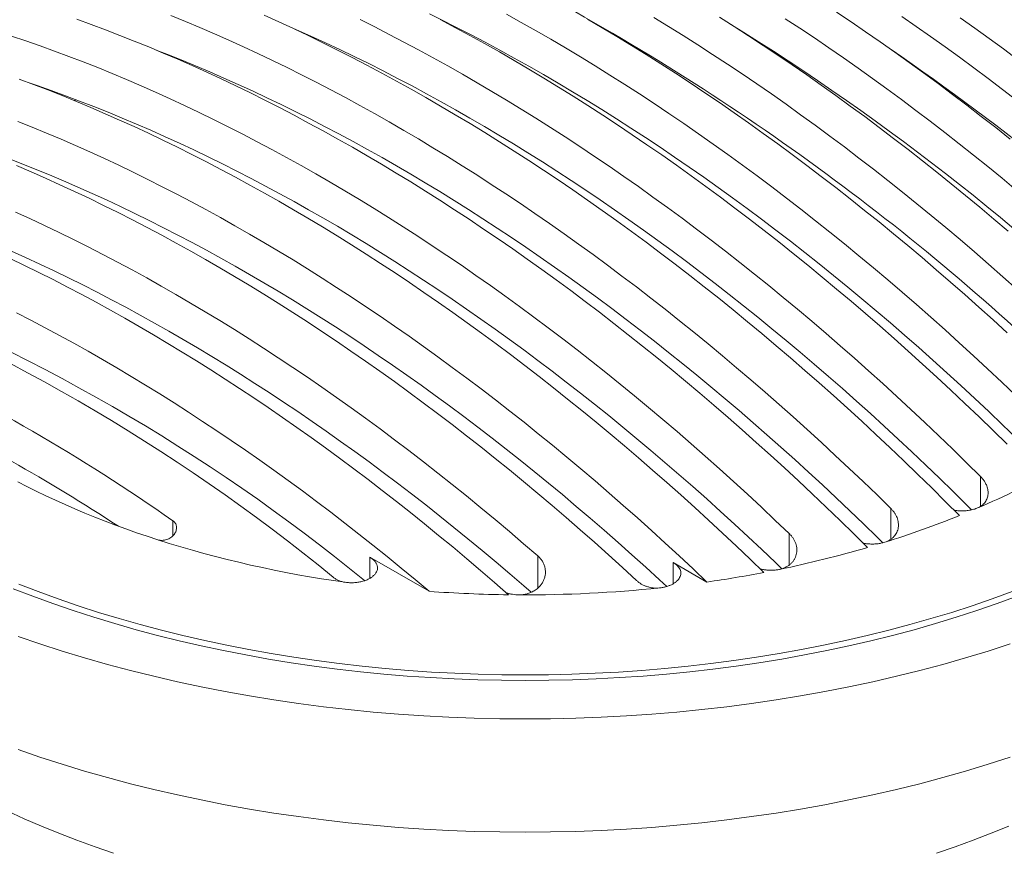
# Model space of a CAD drawing. Units: inches. Extents: x 0.4 to 8.4, y 0.1 to 10.9.
# Drawn here: x 6.4 to 7.6, y 8 to 9 of the extents above; entities that cross this region are included whole.
import ezdxf

# ---------------------------------------------------------------- set-up
doc = ezdxf.new("R2010")
doc.units = ezdxf.units.IN
doc.header["$MEASUREMENT"] = 0

msp = doc.modelspace()

# ---------------------------------------------------------------- linework, layer by layer
at = {"color": 7, "linetype": 'Continuous', "lineweight": 5}
for p, q in [((6.783637, 9.007261), (6.784127, 9.007354)), ((6.641661, 8.971822), (6.642974, 8.972233)), ((7.556218, 8.94158), (7.561118, 8.939582)), ((6.476157, 8.93854), (6.476851, 8.938899)), ((6.514573, 8.92325), (6.51686, 8.924298)), ((6.869936, 8.374482), (6.941123, 8.333387)), ((7.234719, 8.367999), (7.275329, 8.344556))]:
    msp.add_line(p, q, dxfattribs=at)
at = {"color": 8, "linetype": 'Continuous', "lineweight": 5}
for p, q in [((7.604199, 8.435478), (7.604199, 8.471518)), ((7.496414, 8.395957), (7.496414, 8.433016)), ((6.633054, 8.400199), (6.633054, 8.418251)), ((7.374208, 8.364983), (7.374208, 8.402837)), ((6.869936, 8.349011), (6.869936, 8.374482)), ((7.0719, 8.337217), (7.0719, 8.375901)), ((7.234719, 8.342542), (7.234719, 8.367999))]:
    msp.add_line(p, q, dxfattribs=at)
at = {"color": 7, "linetype": 'Continuous', "lineweight": 5, "flags": 128}
for points in [[(7.496414, 8.433016), (7.479809, 8.449195), (7.463149, 8.46522), (7.446436, 8.481087), (7.429671, 8.496796), (7.412856, 8.512345), (7.395992, 8.527733), (7.379082, 8.542957), (7.362127, 8.558017), (7.345127, 8.572912), (7.328086, 8.587639), (7.311004, 8.602198), (7.293884, 8.616587), (7.276726, 8.630804), (7.259533, 8.644849), (7.242305, 8.65872), (7.225046, 8.672415), (7.207756, 8.685934), (7.190436, 8.699275), (7.17309, 8.712436), (7.155717, 8.725418), (7.138321, 8.738217), (7.120902, 8.750834), (7.103462, 8.763267), (7.086004, 8.775514), (7.068527, 8.787575), (7.051035, 8.799449), (7.033529, 8.811133), (7.016011, 8.822628), (6.998481, 8.833932), (6.980942, 8.845044), (6.963396, 8.855964), (6.945844, 8.866689), (6.928288, 8.877219), (6.910729, 8.887552), (6.89317, 8.897689), (6.875611, 8.907628), (6.858055, 8.917368), (6.840503, 8.926908), (6.822957, 8.936247), (6.805418, 8.945385), (6.787889, 8.95432), (6.77037, 8.963052), (6.752864, 8.971579), (6.735372, 8.979902), (6.717896, 8.988018), (6.700437, 8.995928), (6.682997, 9.003631), (6.665579, 9.011126), (6.648182, 9.018412), (6.63081, 9.025488)], [(7.578858, 8.42446), (7.562241, 8.441125), (7.545563, 8.457635), (7.528828, 8.47399), (7.512038, 8.490188), (7.495192, 8.506226), (7.478294, 8.522104), (7.461345, 8.537819), (7.444346, 8.553371), (7.427299, 8.568758), (7.410206, 8.583978), (7.393068, 8.59903), (7.375888, 8.613913), (7.358665, 8.628625), (7.341404, 8.643164), (7.324104, 8.657529), (7.306768, 8.67172), (7.289397, 8.685734), (7.271993, 8.69957), (7.254558, 8.713226), (7.237093, 8.726703), (7.2196, 8.739997), (7.202081, 8.753109), (7.184538, 8.766036), (7.166971, 8.778777), (7.149383, 8.791332), (7.131776, 8.803699), (7.11415, 8.815876), (7.096509, 8.827863), (7.078853, 8.839659), (7.061184, 8.851262), (7.043504, 8.862671), (7.025815, 8.873885), (7.008118, 8.884903), (6.990416, 8.895724), (6.972709, 8.906348), (6.954999, 8.916772), (6.937289, 8.926996), (6.919579, 8.937019), (6.901872, 8.946839), (6.884169, 8.956457), (6.866473, 8.965871), (6.848783, 8.975081), (6.831104, 8.984084), (6.813435, 8.992881), (6.795779, 9.001471), (6.778138, 9.009852), (6.760512, 9.018024), (6.742905, 9.025987)], [(6.941589, 9.027574), (6.955995, 9.020484), (6.973505, 9.011681), (6.991026, 9.002672), (7.008556, 8.993458), (7.026093, 8.984038), (7.043634, 8.974414), (7.06118, 8.964587), (7.078726, 8.954558), (7.096273, 8.944328), (7.113819, 8.933897), (7.13136, 8.923268), (7.148897, 8.912441), (7.166426, 8.901416), (7.183947, 8.890196), (7.201458, 8.878781), (7.218957, 8.867172), (7.236441, 8.855371), (7.253911, 8.843378), (7.271362, 8.831195), (7.288795, 8.818823), (7.306208, 8.806264), (7.323597, 8.793518), (7.340963, 8.780586), (7.358303, 8.767471), (7.375615, 8.754173), (7.392898, 8.740693), (7.410151, 8.727034), (7.42737, 8.713196), (7.444555, 8.69918), (7.461704, 8.684989), (7.478815, 8.670623), (7.495887, 8.656083), (7.512918, 8.641372), (7.529906, 8.626491), (7.54685, 8.611441), (7.563747, 8.596224), (7.580597, 8.580841), (7.597397, 8.565293), (7.614146, 8.549583), (7.630843, 8.533711), (7.647485, 8.51768)], [(7.646689, 8.568685), (7.629784, 8.584793), (7.612826, 8.600739), (7.595817, 8.616523), (7.578758, 8.632142), (7.56165, 8.647595), (7.544495, 8.66288), (7.527296, 8.677997), (7.510054, 8.692943), (7.492769, 8.707718), (7.475445, 8.722319), (7.458082, 8.736745), (7.440683, 8.750995), (7.423249, 8.765068), (7.405782, 8.778962), (7.388283, 8.792676), (7.370754, 8.806209), (7.353197, 8.819558), (7.335613, 8.832724), (7.318005, 8.845704), (7.300373, 8.858497), (7.28272, 8.871103), (7.265048, 8.88352), (7.247357, 8.895746), (7.22965, 8.907781), (7.211929, 8.919624), (7.194195, 8.931272), (7.176449, 8.942726), (7.158694, 8.953984), (7.140932, 8.965045), (7.123163, 8.975908), (7.10539, 8.986571), (7.087615, 8.997034), (7.069838, 9.007296), (7.052063, 9.017356), (7.03429, 9.027213)], [(7.64827, 8.696322), (7.631177, 8.711542), (7.614039, 8.726594), (7.596858, 8.741477), (7.579636, 8.756188), (7.562375, 8.770728), (7.545075, 8.785093), (7.527739, 8.799284), (7.510368, 8.813297), (7.492964, 8.827133), (7.475529, 8.84079), (7.458064, 8.854267), (7.440571, 8.867561), (7.423052, 8.880672), (7.405508, 8.8936), (7.387942, 8.906341), (7.370354, 8.918896), (7.352746, 8.931262), (7.335121, 8.94344), (7.31748, 8.955427), (7.299824, 8.967222), (7.282155, 8.978825), (7.264475, 8.990234), (7.246786, 9.001449), (7.229089, 9.012467), (7.211387, 9.023288)], [(7.637445, 8.766229), (7.620363, 8.780787), (7.603243, 8.795176), (7.586085, 8.809394), (7.568892, 8.823438), (7.551665, 8.837309), (7.534405, 8.851004), (7.517115, 8.864523), (7.499796, 8.877864), (7.482449, 8.891026), (7.465077, 8.904007), (7.44768, 8.916807), (7.430261, 8.929423), (7.412822, 8.941856), (7.395363, 8.954103), (7.377887, 8.966164), (7.360395, 8.978038), (7.342888, 8.989723), (7.32537, 9.001218), (7.30784, 9.012522), (7.290302, 9.023634)], [(7.639752, 8.877076), (7.62251, 8.890775), (7.605236, 8.904297), (7.587933, 8.917641), (7.570603, 8.930805), (7.553247, 8.943788), (7.535866, 8.956589), (7.518463, 8.969206), (7.501039, 8.981639), (7.483596, 8.993886), (7.466135, 9.005945), (7.448658, 9.017817), (7.431167, 9.029499)], [(7.64793, 8.923301), (7.630712, 8.936576), (7.613466, 8.949671), (7.596195, 8.962587), (7.5789, 8.975322), (7.561582, 8.987874), (7.544243, 9.000242), (7.526886, 9.012426), (7.50951, 9.024424)], [(7.649323, 8.972489), (7.632021, 8.985344), (7.614696, 8.998016), (7.597349, 9.010504), (7.579981, 9.022806)], [(7.46848, 8.386129), (7.451942, 8.402467), (7.435347, 8.418651), (7.418697, 8.43468), (7.401994, 8.450551), (7.385239, 8.466264), (7.368433, 8.481817), (7.351579, 8.497208), (7.334678, 8.512435), (7.317732, 8.527499), (7.300741, 8.542396), (7.283709, 8.557126), (7.266636, 8.571688), (7.249523, 8.586079), (7.232374, 8.600298), (7.215189, 8.614345), (7.19797, 8.628217), (7.180718, 8.641914), (7.163436, 8.655434), (7.146124, 8.668776), (7.128785, 8.681938), (7.11142, 8.69492), (7.094032, 8.707719), (7.07662, 8.720336), (7.059188, 8.732768), (7.041736, 8.745015), (7.024267, 8.757075), (7.006782, 8.768947), (6.989283, 8.780631), (6.971771, 8.792124), (6.954249, 8.803426), (6.936717, 8.814535), (6.919178, 8.825452), (6.901633, 8.836174), (6.884084, 8.8467), (6.866532, 8.857031), (6.848979, 8.867164), (6.831427, 8.877098), (6.813878, 8.886833), (6.796333, 8.896369), (6.778794, 8.905703), (6.761262, 8.914835), (6.74374, 8.923764), (6.726228, 8.932489), (6.708729, 8.94101), (6.691244, 8.949325), (6.673775, 8.957435), (6.656323, 8.965337), (6.638891, 8.973032), (6.62148, 8.980518), (6.604091, 8.987795), (6.586726, 8.994862), (6.569387, 9.001719), (6.552075, 9.008365), (6.534793, 9.014799), (6.517541, 9.02102)], [(6.773897, 9.011837), (6.781846, 9.00836), (6.799149, 9.000646), (6.816471, 8.992724), (6.833809, 8.984595), (6.851163, 8.97626), (6.86853, 8.967719), (6.88591, 8.958974), (6.903299, 8.950025), (6.920697, 8.940874), (6.938101, 8.93152), (6.955511, 8.921965), (6.972923, 8.91221), (6.990338, 8.902256), (7.007753, 8.892104), (7.025166, 8.881754), (7.042575, 8.871208), (7.05998, 8.860467), (7.077377, 8.849532), (7.094767, 8.838404), (7.112146, 8.827083), (7.129513, 8.815572), (7.146867, 8.803871), (7.164205, 8.791981), (7.181527, 8.779904), (7.19883, 8.76764), (7.216113, 8.755191), (7.233374, 8.742559), (7.250611, 8.729743), (7.267823, 8.716746), (7.285008, 8.703569), (7.302164, 8.690213), (7.31929, 8.676679), (7.336384, 8.662969), (7.353445, 8.649084), (7.37047, 8.635026), (7.387458, 8.620795), (7.404408, 8.606393), (7.421317, 8.591822), (7.438185, 8.577082), (7.455009, 8.562176), (7.471788, 8.547105), (7.48852, 8.53187), (7.505204, 8.516473), (7.521837, 8.500915), (7.538419, 8.485198), (7.554948, 8.469324), (7.571422, 8.453293), (7.58784, 8.437107), (7.593545, 8.431433)], [(7.604199, 8.471518), (7.587575, 8.487938), (7.570895, 8.504203), (7.554159, 8.520313), (7.53737, 8.536264), (7.520529, 8.552056), (7.503637, 8.567686), (7.486696, 8.583155), (7.469708, 8.59846), (7.452674, 8.613599), (7.435596, 8.628571), (7.418476, 8.643376), (7.401315, 8.65801), (7.384115, 8.672474), (7.366878, 8.686765), (7.349604, 8.700883), (7.332297, 8.714825), (7.314957, 8.728591), (7.297585, 8.742179), (7.280185, 8.755588), (7.262757, 8.768817), (7.245303, 8.781865), (7.227825, 8.794729), (7.210324, 8.80741), (7.192803, 8.819905), (7.175262, 8.832214), (7.157703, 8.844335), (7.140128, 8.856268), (7.12254, 8.868011), (7.104938, 8.879562), (7.087326, 8.890922), (7.069704, 8.902088), (7.052075, 8.91306), (7.03444, 8.923837), (7.016801, 8.934417), (6.999159, 8.944801), (6.981517, 8.954985), (6.963875, 8.964971), (6.946236, 8.974756), (6.928601, 8.98434), (6.910972, 8.993722), (6.89335, 9.002902), (6.875738, 9.011877), (6.858137, 9.020647)], [(7.636138, 8.510478), (7.619345, 8.526904), (7.602495, 8.543172), (7.58559, 8.55928), (7.568632, 8.575226), (7.551623, 8.59101), (7.534563, 8.606629), (7.517456, 8.622082), (7.500301, 8.637368), (7.483102, 8.652484), (7.465859, 8.66743), (7.448575, 8.682205), (7.431251, 8.696806), (7.413888, 8.711232), (7.396489, 8.725483), (7.379055, 8.739555), (7.361587, 8.753449), (7.344089, 8.767163), (7.32656, 8.780696), (7.309003, 8.794045), (7.291419, 8.807211), (7.273811, 8.820191), (7.256179, 8.832985), (7.238526, 8.84559), (7.220854, 8.858007), (7.203163, 8.870234), (7.185456, 8.882269), (7.167735, 8.894111), (7.15, 8.90576), (7.132255, 8.917213), (7.1145, 8.928471), (7.096737, 8.939532), (7.078969, 8.950395), (7.061196, 8.961058), (7.04342, 8.971522), (7.025644, 8.981784), (7.007869, 8.991843), (6.990096, 9.0017), (6.972327, 9.011353), (6.954564, 9.0208)], [(7.636219, 8.644225), (7.619278, 8.659693), (7.60229, 8.674998), (7.585257, 8.690137), (7.568179, 8.70511), (7.551059, 8.719914), (7.533898, 8.734548), (7.516698, 8.749012), (7.49946, 8.763303), (7.482187, 8.777421), (7.464879, 8.791363), (7.447539, 8.805129), (7.430168, 8.818718), (7.412768, 8.832127), (7.39534, 8.845356), (7.377886, 8.858403), (7.360408, 8.871268), (7.342907, 8.883948), (7.325385, 8.896444), (7.307844, 8.908752), (7.290286, 8.920874), (7.272711, 8.932806), (7.255122, 8.944549), (7.237521, 8.956101), (7.219908, 8.96746), (7.202287, 8.978626), (7.184658, 8.989598), (7.167023, 9.000375), (7.149384, 9.010956), (7.131742, 9.021339)], [(7.647271, 8.815693), (7.630122, 8.829913), (7.612936, 8.84396), (7.595717, 8.857832), (7.578466, 8.871529), (7.561183, 8.885049), (7.543872, 8.89839), (7.526533, 8.911553), (7.509168, 8.924534), (7.491779, 8.937334), (7.474368, 8.949951), (7.456935, 8.962383), (7.439484, 8.97463), (7.422015, 8.98669), (7.40453, 8.998562), (7.387031, 9.010245), (7.369519, 9.021738)], [(7.374208, 8.402837), (7.357517, 8.418715), (7.340773, 8.434433), (7.323979, 8.449992), (7.307136, 8.465388), (7.290246, 8.480621), (7.27331, 8.49569), (7.25633, 8.510592), (7.239307, 8.525326), (7.222244, 8.539892), (7.205142, 8.554287), (7.188002, 8.56851), (7.170826, 8.58256), (7.153616, 8.596435), (7.136374, 8.610135), (7.1191, 8.623657), (7.101798, 8.637001), (7.084467, 8.650165), (7.067111, 8.663148), (7.049731, 8.675949), (7.032327, 8.688566), (7.014903, 8.700999), (6.99746, 8.713245), (6.979999, 8.725305), (6.962522, 8.737176), (6.945031, 8.748859), (6.927527, 8.76035), (6.910012, 8.77165), (6.892488, 8.782758), (6.874957, 8.793671), (6.85742, 8.80439), (6.839878, 8.814913), (6.822334, 8.825239), (6.804789, 8.835368), (6.787245, 8.845298), (6.769703, 8.855028), (6.752166, 8.864557), (6.734634, 8.873885), (6.71711, 8.88301), (6.699596, 8.891932), (6.682092, 8.90065), (6.664601, 8.909163), (6.647124, 8.91747), (6.629663, 8.92557), (6.612219, 8.933463), (6.594795, 8.941148), (6.577392, 8.948624), (6.560012, 8.95589), (6.542656, 8.962946), (6.525325, 8.969791), (6.508023, 8.976425), (6.490749, 8.982846), (6.473507, 8.989054), (6.456297, 8.995049), (6.439121, 9.00083)], [(6.613181, 8.984016), (6.625893, 8.979062), (6.643017, 8.972215), (6.660166, 8.965159), (6.677339, 8.957895), (6.694533, 8.950423), (6.711747, 8.942744), (6.728979, 8.934859), (6.746229, 8.926768), (6.763493, 8.918472), (6.780771, 8.909973), (6.79806, 8.90127), (6.81536, 8.892365), (6.832668, 8.883259), (6.849982, 8.873952), (6.867302, 8.864446), (6.884625, 8.85474), (6.90195, 8.844837), (6.919274, 8.834738), (6.936597, 8.824442), (6.953917, 8.813952), (6.971232, 8.803268), (6.98854, 8.792391), (7.005839, 8.781322), (7.023129, 8.770062), (7.040407, 8.758613), (7.057671, 8.746976), (7.07492, 8.735151), (7.092153, 8.72314), (7.109367, 8.710944), (7.126561, 8.698564), (7.143733, 8.686002), (7.160882, 8.673258), (7.178006, 8.660334), (7.195103, 8.647231), (7.212172, 8.63395), (7.229211, 8.620493), (7.246218, 8.606861), (7.263192, 8.593055), (7.280131, 8.579076), (7.297033, 8.564927), (7.313897, 8.550607), (7.330721, 8.53612), (7.347504, 8.521465), (7.364243, 8.506645), (7.380938, 8.491661), (7.397587, 8.476514), (7.414187, 8.461206), (7.430738, 8.445738), (7.447238, 8.430113), (7.463685, 8.41433), (7.480077, 8.398393), (7.486758, 8.391838)], [(7.343837, 8.356033), (7.327278, 8.371982), (7.310667, 8.387775), (7.294004, 8.40341), (7.27729, 8.418886), (7.260528, 8.434201), (7.243719, 8.449353), (7.226865, 8.464341), (7.209967, 8.479165), (7.193028, 8.493821), (7.176047, 8.50831), (7.159028, 8.522629), (7.141971, 8.536777), (7.124879, 8.550753), (7.107753, 8.564556), (7.090595, 8.578184), (7.073406, 8.591636), (7.056188, 8.60491), (7.038942, 8.618006), (7.021671, 8.630921), (7.004375, 8.643656), (6.987058, 8.656208), (6.969719, 8.668576), (6.952361, 8.68076), (6.934986, 8.692758), (6.917595, 8.704569), (6.90019, 8.716192), (6.882772, 8.727625), (6.865343, 8.738868), (6.847906, 8.749919), (6.830461, 8.760778), (6.813009, 8.771444), (6.795554, 8.781914), (6.778097, 8.79219), (6.760638, 8.802268), (6.74318, 8.812149), (6.725725, 8.821832), (6.708274, 8.831315), (6.690829, 8.840598), (6.673391, 8.84968), (6.655962, 8.858559), (6.638545, 8.867236), (6.621139, 8.875709), (6.603748, 8.883978), (6.586373, 8.892041), (6.569015, 8.899898), (6.551677, 8.907548), (6.534359, 8.914991), (6.517064, 8.922225), (6.499792, 8.92925), (6.482547, 8.936066), (6.465329, 8.942671), (6.44814, 8.949065)], [(6.458872, 8.945096), (6.46993, 8.941311), (6.486904, 8.935334), (6.50391, 8.929145), (6.520946, 8.922745), (6.53801, 8.916133), (6.555102, 8.909312), (6.572219, 8.90228), (6.589359, 8.89504), (6.606521, 8.887592), (6.623703, 8.879936), (6.640904, 8.872073), (6.658122, 8.864004), (6.675355, 8.85573), (6.692601, 8.847252), (6.709859, 8.83857), (6.727127, 8.829686), (6.744404, 8.820599), (6.761688, 8.811312), (6.778976, 8.801825), (6.796268, 8.792138), (6.813561, 8.782253), (6.830855, 8.772171), (6.848147, 8.761893), (6.865435, 8.75142), (6.882719, 8.740752), (6.899995, 8.729891), (6.917264, 8.718838), (6.934522, 8.707594), (6.951768, 8.69616), (6.969001, 8.684538), (6.986219, 8.672727), (7.003419, 8.66073), (7.020602, 8.648548), (7.037764, 8.636181), (7.054904, 8.623632), (7.072021, 8.610901), (7.089112, 8.597989), (7.106177, 8.584898), (7.123213, 8.571629), (7.140219, 8.558183), (7.157193, 8.544562), (7.174134, 8.530767), (7.191039, 8.5168), (7.207908, 8.502661), (7.224738, 8.488351), (7.241528, 8.473874), (7.258276, 8.459229), (7.274981, 8.444419), (7.291641, 8.429444), (7.308254, 8.414306), (7.324819, 8.399008), (7.341334, 8.383549), (7.357798, 8.367932), (7.36546, 8.360593)], [(7.275329, 8.344556), (7.258681, 8.360316), (7.241981, 8.375916), (7.225232, 8.391356), (7.208434, 8.406633), (7.191589, 8.421746), (7.1747, 8.436693), (7.157767, 8.451474), (7.140792, 8.466086), (7.123777, 8.480529), (7.106724, 8.494801), (7.089633, 8.5089), (7.072508, 8.522825), (7.055349, 8.536576), (7.038158, 8.550149), (7.020937, 8.563545), (7.003687, 8.576762), (6.986411, 8.589798), (6.969109, 8.602653), (6.951783, 8.615325), (6.934436, 8.627812), (6.917069, 8.640115), (6.899683, 8.652231), (6.88228, 8.664159), (6.864862, 8.675898), (6.84743, 8.687447), (6.829987, 8.698806), (6.812533, 8.709972), (6.795071, 8.720945), (6.777603, 8.731723), (6.760129, 8.742307), (6.742652, 8.752693), (6.725173, 8.762883), (6.707694, 8.772874), (6.690217, 8.782666), (6.672743, 8.792257), (6.655275, 8.801648), (6.637813, 8.810836), (6.620359, 8.819821), (6.602916, 8.828602), (6.585484, 8.837179), (6.568066, 8.84555), (6.550664, 8.853715), (6.533278, 8.861672), (6.51591, 8.869422), (6.498563, 8.876963), (6.481237, 8.884295), (6.463936, 8.891416), (6.446659, 8.898327)], [(6.433506, 8.854303), (6.450514, 8.847731), (6.467549, 8.840948), (6.484609, 8.833954), (6.501693, 8.826752), (6.518799, 8.81934), (6.535925, 8.811721), (6.55307, 8.803895), (6.570232, 8.795862), (6.587409, 8.787623), (6.6046, 8.77918), (6.621803, 8.770533), (6.639016, 8.761682), (6.656237, 8.75263), (6.673465, 8.743376), (6.690698, 8.733921), (6.707935, 8.724267), (6.725173, 8.714414), (6.742411, 8.704364), (6.759648, 8.694117), (6.776881, 8.683675), (6.794109, 8.673038), (6.81133, 8.662207), (6.828543, 8.651184), (6.845746, 8.63997), (6.862937, 8.628565), (6.880114, 8.616971), (6.897276, 8.605189), (6.914421, 8.593221), (6.931547, 8.581066), (6.948653, 8.568727), (6.965737, 8.556205), (6.982797, 8.543501), (6.999832, 8.530617), (7.01684, 8.517552), (7.033819, 8.50431), (7.050767, 8.49089), (7.067684, 8.477295), (7.084567, 8.463526), (7.101414, 8.449584), (7.118224, 8.43547), (7.134996, 8.421186), (7.151727, 8.406734), (7.168416, 8.392114), (7.185062, 8.377329), (7.201662, 8.362379), (7.218215, 8.347266), (7.226902, 8.339252)], [(7.190525, 8.346505), (7.173722, 8.361935), (7.15687, 8.3772), (7.139971, 8.3923), (7.123028, 8.407232), (7.106041, 8.421994), (7.089013, 8.436587), (7.071944, 8.451008), (7.054838, 8.465255), (7.037694, 8.479328), (7.020516, 8.493225), (7.003304, 8.506944), (6.986061, 8.520485), (6.968788, 8.533846), (6.951486, 8.547025), (6.934159, 8.560022), (6.916806, 8.572834), (6.89943, 8.585462), (6.882033, 8.597903), (6.864616, 8.610157), (6.847181, 8.622222), (6.82973, 8.634096), (6.812264, 8.64578), (6.794785, 8.657271), (6.777296, 8.668569), (6.759796, 8.679672), (6.742289, 8.69058), (6.724776, 8.70129), (6.707259, 8.711804), (6.689739, 8.722118), (6.672219, 8.732232), (6.654699, 8.742146), (6.637181, 8.751858), (6.619668, 8.761367), (6.602161, 8.770673), (6.584662, 8.779774), (6.567172, 8.788669), (6.549694, 8.797358), (6.532228, 8.80584), (6.514777, 8.814114), (6.497342, 8.82218), (6.479925, 8.830035), (6.462528, 8.83768), (6.445152, 8.845114)], [(7.0719, 8.375901), (7.054837, 8.390674), (7.037733, 8.405274), (7.020589, 8.4197), (7.003407, 8.433949), (6.986187, 8.448021), (6.968933, 8.461915), (6.951646, 8.475628), (6.934328, 8.489159), (6.916979, 8.502508), (6.899603, 8.515673), (6.8822, 8.528652), (6.864773, 8.541444), (6.847323, 8.554048), (6.829852, 8.566463), (6.812362, 8.578687), (6.794854, 8.590719), (6.777331, 8.602558), (6.759793, 8.614203), (6.742244, 8.625653), (6.724683, 8.636906), (6.707114, 8.647961), (6.689538, 8.658818), (6.671956, 8.669475), (6.654371, 8.679931), (6.636785, 8.690185), (6.619198, 8.700236), (6.601613, 8.710083), (6.584032, 8.719726), (6.566455, 8.729162), (6.548886, 8.738391), (6.531326, 8.747413), (6.513776, 8.756226), (6.496238, 8.764829), (6.478715, 8.773222), (6.461207, 8.781404), (6.443717, 8.789374)], [(6.438835, 8.742243), (6.455981, 8.734541), (6.473145, 8.72663), (6.490326, 8.718511), (6.507522, 8.710183), (6.52473, 8.701648), (6.54195, 8.692908), (6.55918, 8.683961), (6.576417, 8.674811), (6.593661, 8.665456), (6.610909, 8.6559), (6.628159, 8.646141), (6.64541, 8.636182), (6.662661, 8.626024), (6.679909, 8.615667), (6.697152, 8.605112), (6.714389, 8.594361), (6.731619, 8.583414), (6.748839, 8.572273), (6.766048, 8.560939), (6.783243, 8.549413), (6.800424, 8.537696), (6.817588, 8.52579), (6.834735, 8.513695), (6.851861, 8.501412), (6.868965, 8.488944), (6.886046, 8.476291), (6.903102, 8.463455), (6.920131, 8.450436), (6.937131, 8.437236), (6.954101, 8.423857), (6.971039, 8.4103), (6.987944, 8.396566), (7.004813, 8.382656), (7.021644, 8.368573), (7.038437, 8.354317), (7.05519, 8.339889), (7.063987, 8.33223)], [(7.036666, 8.329257), (7.019941, 8.34388), (7.003176, 8.358337), (6.98637, 8.372626), (6.969525, 8.386744), (6.952644, 8.400692), (6.935728, 8.414467), (6.918778, 8.428068), (6.901797, 8.441495), (6.884785, 8.454744), (6.867745, 8.467816), (6.850678, 8.48071), (6.833586, 8.493422), (6.816471, 8.505954), (6.799333, 8.518303), (6.782175, 8.530467), (6.764999, 8.542447), (6.747806, 8.55424), (6.730598, 8.565846), (6.713377, 8.577264), (6.696144, 8.588492), (6.6789, 8.599529), (6.661648, 8.610374), (6.64439, 8.621026), (6.627126, 8.631484), (6.609859, 8.641748), (6.592591, 8.651815), (6.575322, 8.661686), (6.558055, 8.671358), (6.540791, 8.680832), (6.523533, 8.690106), (6.506281, 8.69918), (6.489037, 8.708051), (6.471804, 8.716721), (6.454583, 8.725187), (6.437375, 8.733449)], [(6.941123, 8.333387), (6.924326, 8.347486), (6.907492, 8.361414), (6.890623, 8.375169), (6.87372, 8.388751), (6.856785, 8.402157), (6.83982, 8.415386), (6.822826, 8.428437), (6.805806, 8.441309), (6.788759, 8.454001), (6.77169, 8.466511), (6.754598, 8.478838), (6.737486, 8.49098), (6.720355, 8.502938), (6.703207, 8.514708), (6.686045, 8.526291), (6.668868, 8.537686), (6.65168, 8.54889), (6.634482, 8.559903), (6.617275, 8.570724), (6.600061, 8.581351), (6.582842, 8.591785), (6.56562, 8.602023), (6.548396, 8.612065), (6.531173, 8.621909), (6.51395, 8.631555), (6.496732, 8.641002), (6.479518, 8.650249), (6.462311, 8.659295), (6.445113, 8.668138)], [(6.446558, 8.465005), (6.457626, 8.459307), (6.468854, 8.453714), (6.480239, 8.448228), (6.491777, 8.442849), (6.503466, 8.43758), (6.515302, 8.432422), (6.527283, 8.427376), (6.539404, 8.422444), (6.551664, 8.417627), (6.564058, 8.412926), (6.576583, 8.408342), (6.589237, 8.403877), (6.602015, 8.399532), (6.614914, 8.395308)], [(6.441135, 8.33651), (6.464788, 8.327386), (6.488848, 8.318622), (6.513296, 8.310225), (6.538117, 8.302201), (6.563293, 8.294554), (6.588807, 8.287291), (6.614642, 8.280415), (6.64078, 8.273932), (6.667203, 8.267847), (6.693893, 8.262163), (6.720831, 8.256884), (6.747999, 8.252014), (6.775379, 8.247556), (6.802952, 8.243513), (6.830699, 8.239889), (6.8586, 8.236685), (6.886637, 8.233904), (6.914791, 8.231547), (6.943042, 8.229617), (6.97137, 8.228114), (6.999758, 8.22704), (7.028184, 8.226396), (7.056629, 8.226181), (7.085075, 8.226396), (7.113501, 8.22704), (7.141888, 8.228114), (7.170217, 8.229617), (7.198468, 8.231547), (7.226621, 8.233904), (7.254659, 8.236685), (7.28256, 8.239889), (7.310307, 8.243513), (7.337879, 8.247556), (7.365259, 8.252014), (7.392428, 8.256884), (7.419366, 8.262163), (7.446056, 8.267847), (7.472479, 8.273932), (7.498617, 8.280415), (7.524451, 8.287291), (7.549966, 8.294554), (7.575142, 8.302201), (7.599963, 8.310225), (7.624411, 8.318622), (7.64847, 8.327386)], [(6.447743, 8.34206), (6.471142, 8.333034), (6.494943, 8.324365), (6.519129, 8.316058), (6.543684, 8.30812), (6.56859, 8.300555), (6.59383, 8.29337), (6.619387, 8.286568), (6.645245, 8.280155), (6.671384, 8.274135), (6.697787, 8.268511), (6.724436, 8.263289), (6.751313, 8.258471), (6.778399, 8.254061), (6.805676, 8.250062), (6.833124, 8.246477), (6.860726, 8.243307), (6.888462, 8.240556), (6.916314, 8.238225), (6.944261, 8.236315), (6.972286, 8.234829), (7.000368, 8.233766), (7.028489, 8.233128), (7.056629, 8.232916), (7.08477, 8.233128), (7.112891, 8.233766), (7.140973, 8.234829), (7.168997, 8.236315), (7.196945, 8.238225), (7.224796, 8.240556), (7.252533, 8.243307), (7.280134, 8.246477), (7.307583, 8.250062), (7.33486, 8.254061), (7.361946, 8.258471), (7.388823, 8.263289), (7.415472, 8.268511), (7.441875, 8.274135), (7.468014, 8.280155), (7.493871, 8.286568), (7.519429, 8.29337), (7.544669, 8.300555), (7.569575, 8.30812), (7.594129, 8.316058), (7.618315, 8.324365), (7.642116, 8.333034)], [(6.447048, 8.279245), (6.473296, 8.27023), (6.499944, 8.261614), (6.526974, 8.253405), (6.554366, 8.245607), (6.582103, 8.238225), (6.610165, 8.231265), (6.638533, 8.224731), (6.667188, 8.218629), (6.69611, 8.212961), (6.725278, 8.207733), (6.754674, 8.202947), (6.784276, 8.198606), (6.814066, 8.194715), (6.844021, 8.191275), (6.874122, 8.188289), (6.904349, 8.185759), (6.934679, 8.183687), (6.965094, 8.182074), (6.995571, 8.180921), (7.02609, 8.180228), (7.056629, 8.179998), (7.087169, 8.180228), (7.117688, 8.180921), (7.148165, 8.182074), (7.178579, 8.183687), (7.20891, 8.185759), (7.239136, 8.188289), (7.269237, 8.191275), (7.299193, 8.194715), (7.328982, 8.198606), (7.358585, 8.202947), (7.387981, 8.207733), (7.417149, 8.212961), (7.446071, 8.218629), (7.474725, 8.224731), (7.503093, 8.231265), (7.531155, 8.238225), (7.558892, 8.245607), (7.586285, 8.253405), (7.613315, 8.261614), (7.639963, 8.27023)], [(6.447048, 8.143155), (6.473296, 8.13414), (6.499944, 8.125524), (6.526974, 8.117315), (6.554366, 8.109516), (6.582103, 8.102135), (6.610165, 8.095175), (6.638533, 8.088641), (6.667188, 8.082538), (6.69611, 8.076871), (6.725278, 8.071642), (6.754674, 8.066856), (6.784276, 8.062516), (6.814066, 8.058625), (6.844021, 8.055185), (6.874122, 8.052199), (6.904349, 8.049669), (6.934679, 8.047597), (6.965094, 8.045984), (6.995571, 8.04483), (7.02609, 8.044138), (7.056629, 8.043907), (7.087169, 8.044138), (7.117688, 8.04483), (7.148165, 8.045984), (7.178579, 8.047597), (7.20891, 8.049669), (7.239136, 8.052199), (7.269237, 8.055185), (7.299193, 8.058625), (7.328982, 8.062516), (7.358585, 8.066856), (7.387981, 8.071642), (7.417149, 8.076871), (7.446071, 8.082538), (7.474725, 8.088641), (7.503093, 8.095175), (7.531155, 8.102135), (7.558892, 8.109516), (7.586285, 8.117315), (7.613315, 8.125524), (7.639963, 8.13414)], [(6.433864, 8.069311), (6.454209, 8.060052), (6.474967, 8.051104), (6.496123, 8.042472), (6.517664, 8.034164), (6.539573, 8.026183), (6.561838, 8.018536)], [(7.551421, 8.018536), (7.573685, 8.026183), (7.595595, 8.034164), (7.617136, 8.042472), (7.638292, 8.051104)]]:
    msp.add_lwpolyline(points, dxfattribs=at)
at = {"color": 7, "linetype": 'Continuous', "lineweight": 5}
for centre, radius, start, end in [((6.48195, 7.221348), 2.284763, 50.650713, 69.354664), ((5.689342, 6.484217), 2.91865, 44.635754, 60.713771), ((5.73873, 6.487034), 2.973341, 45.242814, 58.291789), ((5.785429, 6.483915), 3.030248, 46.20254, 55.617742), ((5.377096, 6.583529), 2.284763, 50.650713, 69.354664), ((5.442033, 6.611031), 2.243175, 50.67369, 69.520509), ((5.327476, 6.556334), 2.274043, 54.96183, 65.043547), ((5.375369, 6.593418), 2.174248, 56.743366, 64.674188), ((7.269163, 9.21958), 0.853039, 292.879795, 307.114829), ((7.144751, 9.497406), 1.157438, 287.313186, 292.027931), ((7.027942, 9.694722), 1.363477, 252.366786, 262.094075), ((7.09401, 9.66473), 1.33231, 281.63211, 286.32397), ((7.069683, 9.782317), 1.452393, 278.139919, 280.880422), ((7.056954, 9.887633), 1.558505, 269.728135, 275.937823), ((7.056403, 9.892969), 1.563837, 265.772514, 269.276827)]:
    msp.add_arc(centre, radius, start, end, dxfattribs=at)
for points, knots in [([(7.604199, 8.471518), (7.605183, 8.470475), (7.607147, 8.468394), (7.609501, 8.464977), (7.611199, 8.46171), (7.61234, 8.458668), (7.613031, 8.455917), (7.613372, 8.453177), (7.613363, 8.450452), (7.613008, 8.447784), (7.612288, 8.445219), (7.61121, 8.442797), (7.609773, 8.440523), (7.608005, 8.438426), (7.605909, 8.436561), (7.603532, 8.434934), (7.60173, 8.434083), (7.600824, 8.433656)], [0, 0, 0, 0, 0.08331058, 0.16621528, 0.25016761, 0.31324847, 0.37550145, 0.43756978, 0.50010865, 0.56347939, 0.62575042, 0.68764053, 0.74987914, 0.81310628, 0.87533989, 0.9373722, 1, 1, 1, 1]), ([(7.496414, 8.433016), (7.497224, 8.432177), (7.49884, 8.430504), (7.50087, 8.427785), (7.50258, 8.424933), (7.503924, 8.421967), (7.504902, 8.418943), (7.505477, 8.415912), (7.50564, 8.412893), (7.505388, 8.409898), (7.504732, 8.406979), (7.503656, 8.404196), (7.502167, 8.401597), (7.500269, 8.399189), (7.498002, 8.397008), (7.495376, 8.395124), (7.492453, 8.393546), (7.490288, 8.392789), (7.489199, 8.392409)], [0, 0, 0, 0, 0.06243307, 0.12444926, 0.18677064, 0.25012605, 0.31309554, 0.37520061, 0.43718644, 0.4998131, 0.56327148, 0.62548456, 0.68729081, 0.74954294, 0.81297992, 0.8752406, 0.93726512, 1, 1, 1, 1]), ([(7.572243, 8.431053), (7.572948, 8.430898), (7.575391, 8.430363), (7.579871, 8.430034), (7.585456, 8.430056), (7.590941, 8.430707), (7.596189, 8.431856), (7.599279, 8.433056), (7.600824, 8.433656)], [0, 0, 0, 0, 0.07505678, 0.26001304, 0.44499492, 0.62997681, 0.81498841, 1, 1, 1, 1]), ([(6.633054, 8.418251), (6.633619, 8.41781), (6.634747, 8.416927), (6.636013, 8.415291), (6.636918, 8.413487), (6.637445, 8.41152), (6.637565, 8.40944), (6.637275, 8.407257), (6.636546, 8.405053), (6.635374, 8.402861), (6.633775, 8.40079), (6.631789, 8.3989), (6.629474, 8.397285), (6.626941, 8.396008), (6.624265, 8.395117), (6.621596, 8.394626), (6.618989, 8.394546), (6.616754, 8.394786), (6.61545, 8.395156), (6.614914, 8.395308)], [0, 0, 0, 0, 0.05617998, 0.11237379, 0.16846573, 0.22457263, 0.28309199, 0.34162356, 0.40366325, 0.46570765, 0.53004556, 0.59437525, 0.65852785, 0.72265982, 0.78399313, 0.84530436, 0.90264461, 0.95997353, 1, 1, 1, 1]), ([(7.374208, 8.402837), (7.375088, 8.401942), (7.37684, 8.400159), (7.378998, 8.397217), (7.380771, 8.394106), (7.382102, 8.390854), (7.383, 8.387538), (7.383423, 8.384217), (7.383359, 8.380914), (7.382807, 8.377644), (7.381792, 8.374473), (7.380294, 8.371479), (7.378329, 8.368721), (7.375908, 8.366213), (7.373093, 8.363995), (7.369907, 8.362155), (7.366426, 8.360698), (7.363907, 8.360089), (7.362639, 8.359783)], [0, 0, 0, 0, 0.06230582, 0.12418613, 0.18650543, 0.25013113, 0.31303655, 0.37504653, 0.43702418, 0.49985046, 0.56354501, 0.62583478, 0.68769794, 0.7501316, 0.81355212, 0.87560516, 0.93738637, 1, 1, 1, 1]), ([(7.463017, 8.391491), (7.463624, 8.391342), (7.465787, 8.39081), (7.469791, 8.390368), (7.474814, 8.390136), (7.479803, 8.390411), (7.484666, 8.391132), (7.487674, 8.391979), (7.489199, 8.392409)], [0, 0, 0, 0, 0.07301377, 0.2600384, 0.44749715, 0.6300192, 0.81254126, 1, 1, 1, 1]), ([(6.8404, 8.344204), (6.842083, 8.34401), (6.845405, 8.343626), (6.850486, 8.343647), (6.855482, 8.344134), (6.860313, 8.345106), (6.864842, 8.346476), (6.868885, 8.348245), (6.87235, 8.350383), (6.875183, 8.352841), (6.877354, 8.355515), (6.878722, 8.358335), (6.879243, 8.361248), (6.878923, 8.364193), (6.877855, 8.36708), (6.875987, 8.369797), (6.873385, 8.372313), (6.871096, 8.373753), (6.869936, 8.374482)], [0, 0, 0, 0, 0.063360628, 0.125011958, 0.186663289, 0.250023917, 0.313393952, 0.375053931, 0.436713911, 0.500083946, 0.563461648, 0.625128676, 0.686795704, 0.750173406, 0.813482632, 0.875086703, 0.936690774, 1, 1, 1, 1]), ([(7.0719, 8.375901), (7.072944, 8.374916), (7.075022, 8.372954), (7.077454, 8.369577), (7.079315, 8.365926), (7.080526, 8.362062), (7.08113, 8.358111), (7.081071, 8.354169), (7.080335, 8.350258), (7.078933, 8.346431), (7.076941, 8.342786), (7.074641, 8.339811), (7.072282, 8.337467), (7.070016, 8.335626), (7.06709, 8.333677), (7.063443, 8.331786), (7.059009, 8.330247), (7.054351, 8.329297), (7.051167, 8.329197), (7.049559, 8.329146)], [0, 0, 0, 0, 0.06210886, 0.12360337, 0.18579761, 0.24998293, 0.3127932, 0.37464331, 0.43671787, 0.50022351, 0.56392819, 0.62590532, 0.66692678, 0.7081573, 0.74998891, 0.81379047, 0.87571366, 0.9372732, 1, 1, 1, 1]), ([(7.21818, 8.33749), (7.219579, 8.337667), (7.22235, 8.338018), (7.22629, 8.338946), (7.229977, 8.340163), (7.233357, 8.341676), (7.236378, 8.343424), (7.238939, 8.345385), (7.240998, 8.347534), (7.242533, 8.349839), (7.243547, 8.352236), (7.243978, 8.354674), (7.243813, 8.357124), (7.243062, 8.359553), (7.241781, 8.36191), (7.239952, 8.364127), (7.237629, 8.36619), (7.235696, 8.367393), (7.234719, 8.367999)], [0, 0, 0, 0, 0.06306014, 0.12493387, 0.18680761, 0.24986774, 0.31300476, 0.37495104, 0.43689732, 0.50003433, 0.56304369, 0.6248695, 0.68669531, 0.74970467, 0.81287481, 0.87485233, 0.93682986, 1, 1, 1, 1]), ([(7.339336, 8.36034), (7.339889, 8.360186), (7.341782, 8.35966), (7.345267, 8.359123), (7.349638, 8.358712), (7.354043, 8.358691), (7.358418, 8.359014), (7.361222, 8.359525), (7.362639, 8.359783)], [0, 0, 0, 0, 0.07692548, 0.26335278, 0.44939724, 0.63167639, 0.81395554, 1, 1, 1, 1]), ([(6.8404, 8.344204), (6.83902, 8.344447), (6.836282, 8.344928), (6.832444, 8.346271), (6.828863, 8.34803), (6.82679, 8.349554), (6.825742, 8.350325)], [0, 0, 0, 0, 0.250664557, 0.497644456, 0.745812572, 1, 1, 1, 1]), ([(7.21818, 8.33749), (7.216914, 8.337396), (7.214396, 8.33721), (7.21058, 8.337444), (7.206801, 8.338062), (7.203119, 8.339082), (7.199596, 8.340445), (7.196308, 8.342142), (7.193238, 8.344147), (7.191436, 8.345714), (7.190525, 8.346505)], [0, 0, 0, 0, 0.12516884, 0.24887924, 0.37307307, 0.4996787, 0.62441242, 0.74820364, 0.8728203, 1, 1, 1, 1]), ([(7.033891, 8.331666), (7.033959, 8.33164), (7.035149, 8.331175), (7.037719, 8.330517), (7.041529, 8.329731), (7.045512, 8.32925), (7.048206, 8.329181), (7.049559, 8.329146)], [0, 0, 0, 0, 0.01500961, 0.26182122, 0.50858021, 0.753241, 1, 1, 1, 1])]:
    msp.add_open_spline(points, degree=3, knots=knots, dxfattribs=at)

doc.saveas('drawing.dxf')
